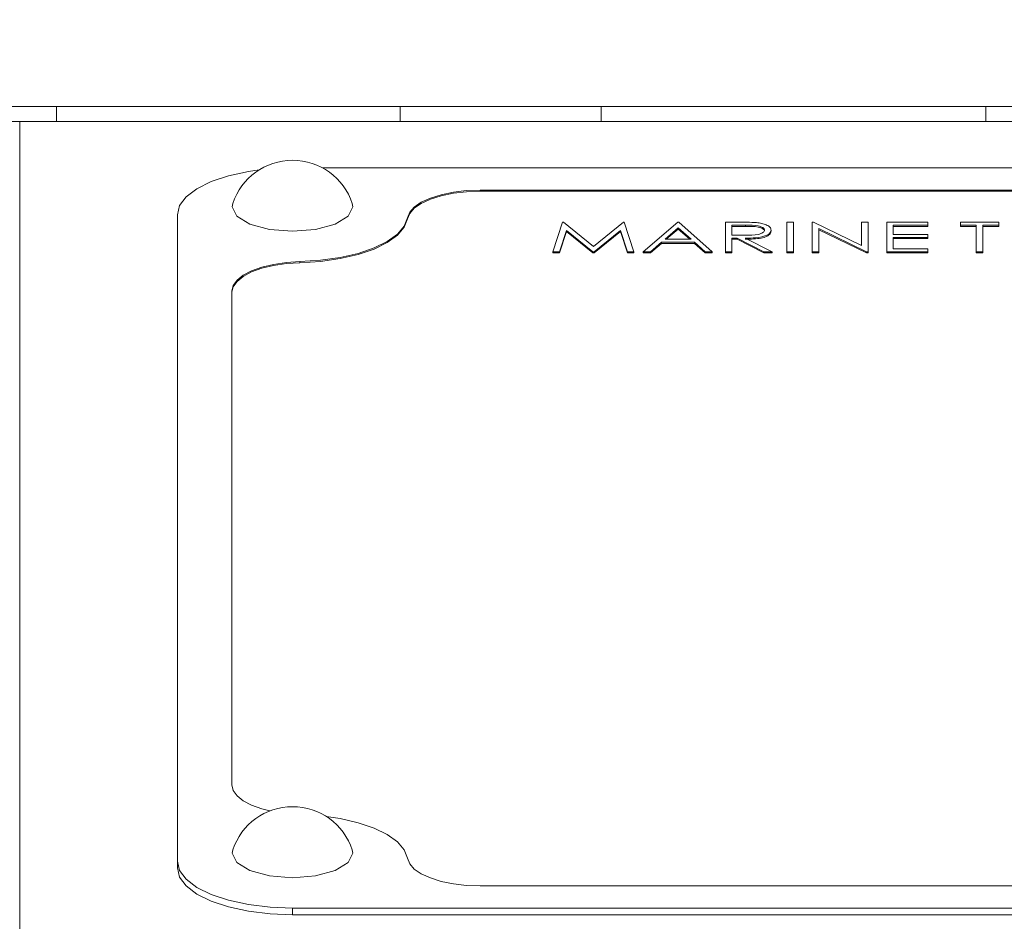
# Model space of a CAD drawing. Units: millimetres. Extents: x 11 to 1180, y 5 to 832.
# Drawn here: x 913 to 926, y 338 to 351 of the extents above; entities that cross this region are included whole.
import ezdxf

# ---------------------------------------------------------------- set-up
doc = ezdxf.new("R2010")
doc.units = ezdxf.units.MM
doc.layers.add('SLD-0', color=7, linetype='Continuous')
doc.styles.add('SLDTEXTSTYLE0', font='TXT', dxfattribs={"width": 0.605})
doc.dimstyles.new('SLDDIMSTYLE0', dxfattribs={"dimtxt": 3, "dimasz": 3, "dimexe": 0, "dimexo": 0.0625, "dimgap": 0.75, "dimtad": 0, "dimlfac": 3, "dimrnd": 1e-09, "dimzin": 12, "dimdsep": 46, "dimtxsty": 'SLDTEXTSTYLE0', "dimsah": 1, "dimcen": 0.09, "dimadec": 0, "dimazin": 3, "dimtfac": 1, "dimtdec": 3, "dimtofl": 0, "dimtmove": 0, "dimatfit": 3, "dimfxl": 0, "dimfrac": 2, "dimtolj": 1, "dimtzin": 12, "dimarcsym": 0})
doc.dimstyles.new('SLDDIMSTYLE6', dxfattribs={"dimtxt": 0.18, "dimasz": 3, "dimexe": 0, "dimexo": 0.0625, "dimgap": 0, "dimtad": 0, "dimtih": 1, "dimtoh": 1, "dimdec": 0, "dimrnd": 1e-09, "dimzin": 0, "dimdsep": 46, "dimtxsty": 'Standard', "dimsah": 1, "dimcen": 0.09, "dimadec": 0, "dimazin": 0, "dimtfac": 3, "dimtdec": 0, "dimtofl": 0, "dimtmove": 0, "dimatfit": 3, "dimfxl": 0, "dimfrac": 2, "dimtolj": 1, "dimtzin": 0, "dimarcsym": 0})

# ---------------------------------------------------------------- blocks, each defined once
blk = doc.blocks.new('_D')
at = {"layer": 'SLD-0'}
for p, q in [((1040.397, 342.463), (1040.397, 99.697)), ((908.386, 138.529), (908.386, 99.697)), ((908.386, 102.872), (966.504, 102.872)), ((1040.397, 102.872), (982.279, 102.872))]:
    blk.add_line(p, q, dxfattribs=at)
for points in [[(908.386, 102.872), (911.386, 102.372), (911.386, 103.372)], [(1040.397, 102.872), (1037.397, 103.372), (1037.397, 102.372)]]:
    blk.add_solid(points, dxfattribs=at)
at = {"layer": 'SLD-0', "insert": (968.092, 104.438), "char_height": 3, "attachment_point": 1, "style": 'SLDTEXTSTYLE0'}
blk.add_mtext('396.03', dxfattribs=at)
blk = doc.blocks.new('_D_1')
at = {"layer": 'SLD-0'}
for p, q in [((1040.397, 342.463), (1040.397, 93.697)), ((876.554, 164.192), (876.554, 93.697)), ((876.554, 96.872), (950.588, 96.872)), ((1040.397, 96.872), (966.363, 96.872))]:
    blk.add_line(p, q, dxfattribs=at)
for points in [[(876.554, 96.872), (879.554, 96.372), (879.554, 97.372)], [(1040.397, 96.872), (1037.397, 97.372), (1037.397, 96.372)]]:
    blk.add_solid(points, dxfattribs=at)
at = {"layer": 'SLD-0', "insert": (952.175, 98.438), "char_height": 3, "attachment_point": 1, "style": 'SLDTEXTSTYLE0'}
blk.add_mtext('491.53', dxfattribs=at)
blk = doc.blocks.new('_D_2')
at = {"layer": 'SLD-0'}
for p, q in [((820.786, 278.584), (820.786, 438.185)), ((1040.397, 417.414), (1040.397, 438.185)), ((820.786, 435.01), (922.704, 435.01)), ((1040.397, 435.01), (938.479, 435.01))]:
    blk.add_line(p, q, dxfattribs=at)
for points in [[(820.786, 435.01), (823.786, 434.51), (823.786, 435.51)], [(1040.397, 435.01), (1037.397, 435.51), (1037.397, 434.51)]]:
    blk.add_solid(points, dxfattribs=at)
at = {"layer": 'SLD-0', "insert": (924.292, 436.577), "char_height": 3, "attachment_point": 1, "style": 'SLDTEXTSTYLE0'}
blk.add_mtext('658.83', dxfattribs=at)
blk = doc.blocks.new('_D_9')
at = {"layer": 'SLD-0'}
for p, q in [((860.724, 319.683), (860.724, 426.185)), ((1040.397, 345.003), (1040.397, 426.185)), ((860.724, 423.01), (942.673, 423.01)), ((1040.397, 423.01), (958.448, 423.01))]:
    blk.add_line(p, q, dxfattribs=at)
for points in [[(860.724, 423.01), (863.724, 422.51), (863.724, 423.51)], [(1040.397, 423.01), (1037.397, 423.51), (1037.397, 422.51)]]:
    blk.add_solid(points, dxfattribs=at)
at = {"layer": 'SLD-0', "insert": (944.26, 424.577), "char_height": 3, "attachment_point": 1, "style": 'SLDTEXTSTYLE0'}
blk.add_mtext('539.02', dxfattribs=at)

msp = doc.modelspace()

# ---------------------------------------------------------------- linework, layer by layer
at = {"color": 7, "linetype": 'Continuous', "lineweight": 15}
for p, q in [((909.99414545, 349.54425069), (950.21081272, 349.54425069)), ((913.23475992, 349.54425069), (913.23475992, 349.3325797)), ((918.03011041, 349.54425069), (918.03011041, 349.3325797)), ((920.83689561, 349.54425069), (920.83689561, 349.3325797)), ((926.20793659, 349.54425069), (926.20793659, 349.3325797)), ((912.38081205, 349.3325797), (912.71947874, 349.3325797)), ((912.71947874, 349.3325797), (955.05281342, 349.3325797)), ((912.71947874, 328.67036137), (912.71947874, 349.3325797)), ((946.76069223, 348.6849504), (916.94759941, 348.6849504)), ((944.55961439, 348.37501618), (919.14867725, 348.37501618)), ((919.14867725, 348.35954381), (919.14867725, 348.37501618)), ((944.55961439, 348.35954381), (919.14867725, 348.35954381)), ((914.92081207, 348.03064538), (914.92081207, 339.00814129)), ((918.13479417, 347.97296298), (918.13479417, 347.98843039)), ((920.29775608, 347.92733563), (920.16363259, 347.51409166)), ((920.31078156, 347.92733563), (920.29775608, 347.92733563)), ((920.730248, 347.5882597), (920.31078156, 347.92733563)), ((921.14869682, 347.92733563), (920.730248, 347.5882597)), ((921.16192595, 347.92733563), (921.14869682, 347.92733563)), ((921.29686341, 347.51409166), (921.16192595, 347.92733563)), ((921.90906831, 347.92733563), (921.42712005, 347.51409166)), ((921.73057661, 347.68892202), (921.91456373, 347.84678988)), ((921.92209441, 347.92733563), (921.90906831, 347.92733563)), ((921.91456373, 347.84678988), (922.09366638, 347.68892202)), ((921.91456373, 347.84678988), (921.91456373, 347.83131751)), ((922.39101719, 347.51409166), (921.92209441, 347.92733563)), ((922.77669835, 347.92733563), (922.57337636, 347.92733563)), ((922.57337636, 347.92733563), (922.57337636, 347.51409166)), ((922.66455594, 347.74720046), (922.66455594, 347.88495176)), ((922.66455594, 347.88495176), (922.85505549, 347.88495176)), ((922.85505549, 347.86947939), (922.66455594, 347.86947939)), ((922.85505549, 347.88495176), (922.85505549, 347.86947939)), ((923.52424739, 347.92733563), (923.43306843, 347.92733563)), ((923.43306843, 347.92733563), (923.43306843, 347.51409166)), ((923.52424739, 347.51409166), (923.52424739, 347.92733563)), ((923.80389252, 347.92733563), (923.78476067, 347.92733563)), ((923.78476067, 347.92733563), (923.78476067, 347.51409166)), ((924.47512029, 347.60208798), (923.80389252, 347.92733563)), ((924.47512029, 347.92733563), (924.47512029, 347.60208798)), ((924.56629925, 347.92733563), (924.47512029, 347.92733563)), ((924.56629925, 347.51409166), (924.56629925, 347.92733563)), ((925.39993975, 347.92733563), (924.82681253, 347.92733563)), ((924.82681253, 347.92733563), (924.82681253, 347.51409166)), ((924.91799149, 347.88495176), (925.39993975, 347.88495176)), ((924.91799149, 347.75780015), (924.91799149, 347.88495176)), ((925.39993975, 347.86947939), (924.91799149, 347.86947939)), ((925.39993975, 347.88495176), (925.39993975, 347.92733563)), ((925.39993975, 347.88495176), (925.39993975, 347.86947939)), ((925.85583829, 347.92733563), (925.85583829, 347.88495176)), ((926.38988846, 347.92733563), (925.85583829, 347.92733563)), ((925.85583829, 347.88495176), (926.07727327, 347.88495176)), ((925.85583829, 347.88495176), (925.85583829, 347.86947939)), ((926.07727327, 347.86947939), (925.85583829, 347.86947939)), ((926.07727327, 347.88495176), (926.07727327, 347.51409166)), ((926.16845348, 347.88495176), (926.38988846, 347.88495176)), ((926.16845348, 347.51409166), (926.16845348, 347.88495176)), ((926.38988846, 347.86947939), (926.16845348, 347.86947939)), ((926.38988846, 347.88495176), (926.38988846, 347.92733563)), ((926.38988846, 347.88495176), (926.38988846, 347.86947939)), ((920.2554225, 347.51409166), (920.35250419, 347.81209998)), ((920.35250419, 347.79663258), (920.2554225, 347.49861929)), ((920.35250419, 347.81209998), (920.72068208, 347.51409166)), ((920.35250419, 347.81209998), (920.35250419, 347.79663258)), ((920.72068208, 347.49861929), (920.35250419, 347.79663258)), ((920.74123823, 347.51409166), (921.10799182, 347.81143936)), ((921.10799182, 347.79597196), (920.74123823, 347.49861929)), ((921.10799182, 347.81143936), (921.10799182, 347.79597196)), ((921.10799182, 347.81143936), (921.20527653, 347.51409166)), ((921.20527653, 347.49861929), (921.10799182, 347.79597196)), ((921.91456373, 347.83131751), (921.74860578, 347.68892202)), ((922.07611591, 347.68892202), (921.91456373, 347.83131751)), ((922.85057831, 347.74662428), (922.66455594, 347.74720046)), ((922.66455594, 347.70481659), (922.73863893, 347.70481659)), ((922.66455594, 347.51409166), (922.66455594, 347.70481659)), ((922.73863893, 347.70481659), (923.11190494, 347.51409166)), ((922.73863893, 347.70481659), (922.73863893, 347.68934918)), ((923.2246583, 347.51409166), (922.85139229, 347.70481659)), ((923.21163221, 347.81681868), (923.21163221, 347.80135128)), ((923.87594087, 347.83859425), (924.54553945, 347.51409166)), ((923.87594087, 347.51409166), (923.87594087, 347.83859425)), ((924.54553945, 347.49861929), (923.87594087, 347.82312187)), ((925.39993975, 347.75780015), (924.91799149, 347.75780015)), ((924.91799149, 347.71541131), (925.39993975, 347.71541131)), ((924.91799149, 347.55647553), (924.91799149, 347.71541131)), ((925.39993975, 347.71541131), (925.39993975, 347.75780015)), ((925.39993975, 347.71541131), (925.39993975, 347.69994391)), ((921.52664367, 347.51409166), (921.68111966, 347.64653815)), ((921.68111966, 347.63107074), (921.52664367, 347.49861929)), ((921.68111966, 347.64653815), (922.14169841, 347.64653815)), ((921.68111966, 347.64653815), (921.68111966, 347.63107074)), ((922.14169841, 347.63107074), (921.68111966, 347.63107074)), ((922.09366638, 347.68892202), (921.73057661, 347.68892202)), ((922.14169841, 347.64653815), (922.14169841, 347.63107074)), ((922.14169841, 347.64653815), (922.29190025, 347.51409166)), ((922.29190025, 347.49861929), (922.14169841, 347.63107074)), ((922.73863893, 347.68934918), (922.66455594, 347.68934918)), ((923.11190494, 347.49861929), (922.73863893, 347.68934918)), ((925.39993975, 347.69994391), (924.91799149, 347.69994391)), ((920.16363259, 347.51409166), (920.2554225, 347.51409166)), ((920.16363259, 347.51409166), (920.16363259, 347.49861929)), ((920.2554225, 347.49861929), (920.16363259, 347.49861929)), ((920.2554225, 347.51409166), (920.2554225, 347.49861929)), ((920.72068208, 347.51409166), (920.74123823, 347.51409166)), ((920.72068208, 347.51409166), (920.72068208, 347.49861929)), ((920.74123823, 347.49861929), (920.72068208, 347.49861929)), ((920.74123823, 347.51409166), (920.74123823, 347.49861929)), ((921.20527653, 347.51409166), (921.20527653, 347.49861929)), ((921.20527653, 347.51409166), (921.29686341, 347.51409166)), ((921.29686341, 347.49861929), (921.20527653, 347.49861929)), ((921.29686341, 347.51409166), (921.29686341, 347.49861929)), ((921.42712005, 347.51409166), (921.52664367, 347.51409166)), ((921.42712005, 347.51409166), (921.42712005, 347.49861929)), ((921.52664367, 347.49861929), (921.42712005, 347.49861929)), ((921.52664367, 347.51409166), (921.52664367, 347.49861929)), ((922.29190025, 347.51409166), (922.29190025, 347.49861929)), ((922.29190025, 347.51409166), (922.39101719, 347.51409166)), ((922.39101719, 347.49861929), (922.29190025, 347.49861929)), ((922.39101719, 347.51409166), (922.39101719, 347.49861929)), ((922.57337636, 347.51409166), (922.66455594, 347.51409166)), ((922.57337636, 347.51409166), (922.57337636, 347.49861929)), ((922.66455594, 347.49861929), (922.57337636, 347.49861929)), ((922.66455594, 347.51409166), (922.66455594, 347.49861929)), ((923.11190494, 347.51409166), (923.2246583, 347.51409166)), ((923.11190494, 347.51409166), (923.11190494, 347.49861929)), ((923.2246583, 347.49861929), (923.11190494, 347.49861929)), ((923.2246583, 347.51409166), (923.2246583, 347.49861929)), ((923.43306843, 347.51409166), (923.52424739, 347.51409166)), ((923.43306843, 347.51409166), (923.43306843, 347.49861929)), ((923.52424739, 347.49861929), (923.43306843, 347.49861929)), ((923.52424739, 347.51409166), (923.52424739, 347.49861929)), ((923.78476067, 347.51409166), (923.78476067, 347.49861929)), ((923.78476067, 347.51409166), (923.87594087, 347.51409166)), ((923.87594087, 347.49861929), (923.78476067, 347.49861929)), ((923.87594087, 347.51409166), (923.87594087, 347.49861929)), ((924.54553945, 347.51409166), (924.56629925, 347.51409166)), ((924.54553945, 347.51409166), (924.54553945, 347.49861929)), ((924.56629925, 347.49861929), (924.54553945, 347.49861929)), ((924.56629925, 347.51409166), (924.56629925, 347.49861929)), ((924.82681253, 347.51409166), (924.82681253, 347.49861929)), ((924.82681253, 347.51409166), (925.39993975, 347.51409166)), ((925.39993975, 347.49861929), (924.82681253, 347.49861929)), ((925.39993975, 347.55647553), (924.91799149, 347.55647553)), ((925.39993975, 347.51409166), (925.39993975, 347.55647553)), ((925.39993975, 347.51409166), (925.39993975, 347.49861929)), ((926.07727327, 347.51409166), (926.07727327, 347.49861929)), ((926.07727327, 347.51409166), (926.16845348, 347.51409166)), ((926.16845348, 347.49861929), (926.07727327, 347.49861929)), ((926.16845348, 347.51409166), (926.16845348, 347.49861929)), ((916.63326376, 347.36223392), (916.63326376, 347.3777063)), ((915.68281213, 346.96532163), (915.68281213, 340.07346504)), ((914.92081207, 339.00814129), (914.92081207, 338.91532692)), ((919.14867725, 338.66377048), (944.55961439, 338.66377048)), ((916.52947872, 338.35383627), (947.17881136, 338.35383627)), ((916.52947872, 338.35383627), (916.52947872, 338.2610219)), ((916.52947872, 338.2610219), (947.17881136, 338.2610219))]:
    msp.add_line(p, q, dxfattribs=at)
at = {"color": 7, "linetype": 'Continuous', "lineweight": 15, "flags": 128}
for points in [[(916.06327603, 348.65687164), (915.9138686, 348.63514078), (915.63575147, 348.57467684), (915.39197965, 348.49330656), (915.19192131, 348.39415921), (915.04326454, 348.28103456), (914.9517222, 348.15829369), (914.92081207, 348.03064538)], [(919.14867725, 348.37501618), (918.9585136, 348.36771461), (918.77507099, 348.34606322), (918.60483391, 348.31082694), (918.4538181, 348.26325747), (918.32736187, 348.2050287), (918.22993498, 348.13820693), (918.1649802, 348.06514653), (918.13479417, 347.98843039)], [(919.14867725, 348.35954381), (918.9585136, 348.35224224), (918.77507099, 348.33059085), (918.60483391, 348.29535954), (918.4538181, 348.24779007), (918.32736187, 348.1895613), (918.22993498, 348.12273952), (918.1649802, 348.04967913), (918.13479417, 347.97296298)], [(915.69604684, 348.18750493), (915.68864314, 348.14222031), (915.75264797, 348.01134341), (915.93491805, 347.90038936), (916.20770491, 347.82625608), (916.52947872, 347.80022376), (916.85125254, 347.82625608), (917.1240394, 347.90038936), (917.30630947, 348.01134341), (917.37031431, 348.14222031), (917.3629106, 348.18750493)], [(918.13479417, 347.98843039), (918.09019561, 347.87208709), (917.99504984, 347.76087476), (917.85243765, 347.65839947), (917.6669778, 347.56798419), (917.44467731, 347.49254955), (917.19273562, 347.43454429), (916.91931235, 347.39584598), (916.63326376, 347.3777063)], [(918.13479417, 347.97296298), (918.09019561, 347.85661472), (917.99504984, 347.74540735), (917.85243765, 347.64293206), (917.6669778, 347.55251182), (917.44467731, 347.47708214), (917.19273562, 347.41907192), (916.91931235, 347.3803736), (916.63326376, 347.36223392)], [(916.63326376, 347.3777063), (916.44465449, 347.36542774), (916.26502844, 347.33900798), (916.10073444, 347.29938083), (915.95757899, 347.24794699), (915.84062195, 347.1865244), (915.75399746, 347.1172787), (915.7007671, 347.04266859), (915.68281213, 346.96532163)], [(916.63326376, 347.36223392), (916.44465449, 347.34995537), (916.26502844, 347.32353561), (916.10073444, 347.28390845), (915.95757899, 347.23247461), (915.84062195, 347.17105203), (915.75399746, 347.1018113), (915.7007671, 347.02719622), (915.68281213, 346.94984926)], [(915.68281213, 340.07346504), (915.7007671, 339.99611808), (915.75399746, 339.92150796), (915.84062195, 339.85226227), (915.95757899, 339.79083968), (916.10073444, 339.73940584), (916.21177945, 339.71079561)], [(916.99931699, 339.63391555), (917.19273562, 339.60424237), (917.44467731, 339.54623712), (917.6669778, 339.47080247), (917.85243765, 339.38038719), (917.99504984, 339.27791191), (918.09019561, 339.16669958), (918.13479417, 339.05035628)], [(915.69604684, 339.16684362), (915.68864314, 339.12155899), (915.75264797, 338.99068209), (915.93491805, 338.87973301), (916.20770491, 338.80559477), (916.52947872, 338.77956244), (916.85125254, 338.80559477), (917.1240394, 338.87973301), (917.30630947, 338.99068209), (917.37031431, 339.12155899), (917.3629106, 339.16684362)], [(918.13479417, 339.05035628), (918.1649802, 338.97364013), (918.22993498, 338.90057974), (918.32736187, 338.83375796), (918.4538181, 338.77552919), (918.60483391, 338.72795972), (918.77507099, 338.69272344), (918.9585136, 338.67107205), (919.14867725, 338.66377048)], [(914.92081207, 339.00814129), (914.9517222, 338.88049297), (915.04326454, 338.75775211), (915.19192131, 338.64463243), (915.39197965, 338.5454801), (915.63575147, 338.46410983), (915.9138686, 338.40364588), (916.21564351, 338.36640788), (916.52947872, 338.35383627)], [(914.92081207, 338.91532692), (914.9517222, 338.78767861), (915.04326454, 338.66493278), (915.19192131, 338.55181309), (915.39197965, 338.45266077), (915.63575147, 338.37129049), (915.9138686, 338.31082655), (916.21564351, 338.27359351), (916.52947872, 338.2610219)]]:
    msp.add_lwpolyline(points, dxfattribs=at)
at = {"color": 7, "linetype": 'Continuous', "lineweight": 15}
for centre in [(916.52947874, 347.91377206), (916.52947874, 338.8931124)]:
    msp.add_arc(centre, 0.87723344, 18.182308748, 161.817691252, dxfattribs=at)
for points, knots in [([(923.0068859, 347.92170299), (922.96407437, 347.92374581), (922.88758648, 347.92739554), (922.810596, 347.92735394), (922.77669835, 347.92733563)], [0, 0, 0, 0, 0.5597164841, 1, 1, 1, 1]), ([(922.85505549, 347.88495176), (922.91634055, 347.88530955), (922.99302634, 347.88575726), (923.06836631, 347.86555169), (923.09695154, 347.85156031), (923.11715743, 347.83506139), (923.11935464, 347.82295585), (923.12045324, 347.81690312)], [0, 0, 0, 0, 0.4987197594, 0.6240463098, 0.7493849271, 0.874693383, 1, 1, 1, 1]), ([(923.12045324, 347.80143572), (923.11935465, 347.80748848), (923.11715745, 347.81959408), (923.09695145, 347.83609252), (923.06836686, 347.85008561), (922.99302454, 347.8702776), (922.91633993, 347.86983395), (922.85505549, 347.86947939)], [0, 0, 0, 0, 0.125307016, 0.250615871, 0.3759548873, 0.5012786525, 1, 1, 1, 1]), ([(923.21163221, 347.81681868), (923.20885662, 347.83046151), (923.2033102, 347.85772387), (923.15047277, 347.89027689), (923.08248104, 347.91230324), (923.03208868, 347.91856919), (923.0068859, 347.92170299)], [0, 0, 0, 0, 0.2799026891, 0.5593272755, 0.7796059475, 1, 1, 1, 1]), ([(923.12045324, 347.81690312), (923.11566563, 347.80455453), (923.10845895, 347.78596648), (923.06811752, 347.76697763), (922.99107977, 347.74680607), (922.91298391, 347.74670502), (922.85057831, 347.74662428)], [0, 0, 0, 0, 0.2487936784, 0.3745034283, 0.5001721626, 1, 1, 1, 1]), ([(922.85139229, 347.70481659), (922.89950401, 347.70544139), (922.99535034, 347.7066861), (923.12313974, 347.72849253), (923.20037572, 347.77060745), (923.20787745, 347.80140429), (923.21163221, 347.81681868)], [0, 0, 0, 0, 0.2812901814, 0.560375601, 0.7799597286, 1, 1, 1, 1]), ([(923.21163221, 347.80135128), (923.208969, 347.78828078), (923.20364634, 347.76215825), (923.15340843, 347.72745126), (923.03890615, 347.69271791), (922.92869426, 347.69073793), (922.85139229, 347.68934918)], [0, 0, 0, 0, 0.1871209605, 0.3739777012, 0.5609116307, 1, 1, 1, 1])]:
    msp.add_open_spline(points, degree=3, knots=knots, dxfattribs=at)

# ---------------------------------------------------------------- dimensions: what is measured, and where the dimension line sits
at = {"layer": 'SLD-0'}
for base, p1, p2, picture, middle in [((1040.39681207, 435.01041751), (820.78641209, 277.3143931), (1040.39681207, 416.14426604), '_D_2', (930.59161208, 435.01041751)), ((860.72367874, 423.01041751), (1040.39681207, 343.73300567), (860.72367874, 318.41313216), '_D_9', (950.56024541, 423.01041751)), ((876.55384541, 96.87178522), (1040.39681207, 343.73300567), (876.55384541, 165.46174858), '_D_1', (958.47532874, 96.87178522)), ((908.38614541, 102.87178522), (1040.39681207, 343.73300567), (908.38614541, 139.79924858), '_D', (974.39147874, 102.87178522))]:
    dim = msp.add_linear_dim(base=base, p1=p1, p2=p2, dimstyle='SLDDIMSTYLE0', dxfattribs=at)
    dim.commit()
    dim.dimension.update_dxf_attribs({"geometry": picture, "text_midpoint": middle, "dimtype": 160})

# ---------------------------------------------------------------- leaders
msp.add_leader([(926.24028715, 313.0088988), (818.89812646, 386.41686183), (815.89812646, 386.41686183)], dimstyle='SLDDIMSTYLE6', dxfattribs=at)

doc.saveas('drawing.dxf')
